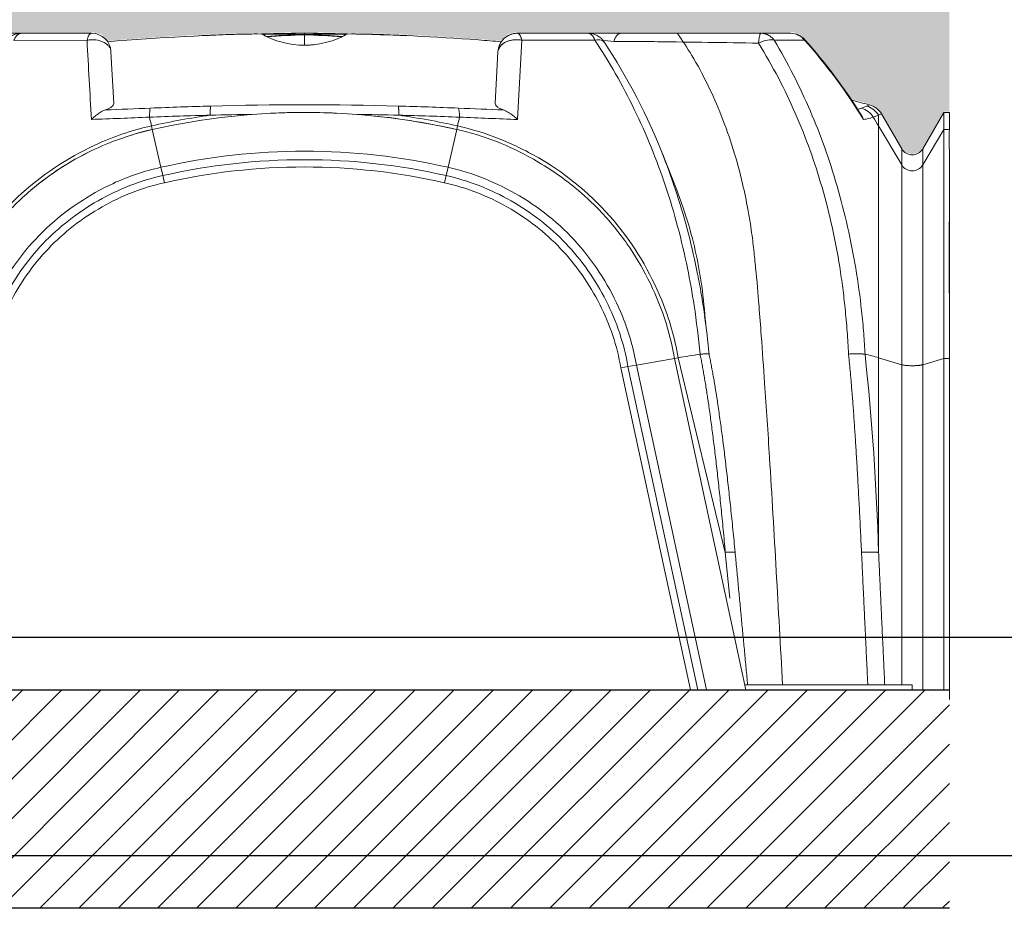
# Model space of a CAD drawing. Units: millimetres. Extents: x 2156 to 4355, y 1125 to 2339.
# Drawn here: x 2182 to 2183, y 1169 to 1169 of the extents above; entities that cross this region are included whole.
import ezdxf

# ---------------------------------------------------------------- set-up
doc = ezdxf.new("R2010")
doc.units = ezdxf.units.MM
for name, color, linetype in [('ALZADO_SECCIONADO', 1, 'Continuous'), ('MOSCA', 250, 'Continuous'), ('RELLENO MURO', 250, 'Continuous')]:
    doc.layers.add(name, color=color, linetype=linetype)
doc.layers.add('cavity', color=251, linetype='Continuous', lineweight=0)

# ---------------------------------------------------------------- blocks, each defined once
blk = doc.blocks.new('SECCION')
at = {"layer": 'MOSCA'}
for p, q in [((2164.718552361793, 1169.006445716996), (2192.681866106484, 1169.006445716991)), ((2164.718552361793, 1168.90644571699), (2201.431899076468, 1168.90644571699))]:
    blk.add_line(p, q, dxfattribs=at)
blk = doc.blocks.new('AA')
for p, q in [((0.1719623790895639, 0.300423177436187), (0.1578243189369459, 0.300423177436187)), ((0.2041268768321061, 0.30042315852711), (0.1719623797025633, 0.300423177436187)), ((0.1725017135386224, 0.3004230767180616), (0.1725581825148765, 0.300423177436187)), ((0.2040415561514237, 0.300423177436187), (0.2041268233688243, 0.300423177436187)), ((0.2041268768321061, 0.30042315852711), (0.2041403174098377, 0.3004231483291733)), ((0.263464306669448, 0.2997224644718699), (0.2673282289333656, 0.2998576485151716)), ((0.2653962615668206, 0.2997273803723601), (0.2653962648018933, 0.2997901682290376)), ((0.2818409645351494, 0.3001575134042014), (0.2820229039989499, 0.3000551259364101)), ((0.2818808191700555, 0.3001350849820028), (0.2834922674537665, 0.3001406054752351)), ((0.282086913322928, 0.3000192886916011), (0.2820229039989499, 0.3000551259364101)), ((0.2834922671527238, 0.3000729992911602), (0.282086913322928, 0.3000192886916011)), ((0.2834922430815823, 0.2992722068534022), (0.2829269645408203, 0.2995641192860603)), ((0.2834922430815823, 0.2992722068534022), (0.2834922671527238, 0.3000729992911602)), ((0.2845597909290518, 0.2987510928626307), (0.2834922430815823, 0.2992722068534022)), ((0.2840793661216594, 0.2989809092714495), (0.284444428250481, 0.298805750440124)), ((0.2844444348429533, 0.2988057643597131), (0.2840793661216594, 0.2989809092714495)), ((0.2996561477166324, 0.3004233394660787), (0.3035204425973461, 0.3004233407123138)), ((0.3015882325034909, 0.2949516097781952), (0.3015882698045971, 0.2997225391184202)), ((0.3015882697900452, 0.3004233407571064), (0.301588265358987, 0.2998577930475221)), ((0.3181637185361978, 0.2985419345792479), (0.318401526118123, 0.2986509776005732)), ((0.318732195976736, 0.2988057581439989), (0.3182591195663917, 0.2985854314131302)), ((0.3190972638085441, 0.2989809032135327), (0.318732195976736, 0.2988057581439989)), ((0.319684272428276, 0.3001406054787594), (0.3212961283543336, 0.3001350829524654)), ((0.319684272428276, 0.3000729992911602), (0.319684304695329, 0.2992721626185357)), ((0.3210896678601785, 0.3000192870480305), (0.319684272428276, 0.3000729992911602)), ((0.3202144324091023, 0.2995455855475484), (0.319684304695329, 0.2992721626185357)), ((0.3213356753394692, 0.3001575127043452), (0.3212958213334787, 0.3001350844826902)), ((0.3358454400731716, 0.2998579484171842), (0.3397133083358312, 0.2997225080198405)), ((0.3377802765335218, 0.2997273958862934), (0.3377802747972964, 0.2997901682316524)), ((0.4313301631464128, 0.300423177436187), (0.3990497165932538, 0.300423177436187)), ((0.4122128165699905, 0.3004231799931176), (0.4123930061473402, 0.300423177436187)), ((0.4122536590357413, 0.300423177436187), (0.4127215308062659, 0.300423177436187)), ((0.4315810711977974, 0.3004195622795578), (0.431330163808525, 0.300423177436187)), ((0.4463799722821022, 0.300423177436187), (0.4315810711977974, 0.3004195622795578)), ((0.4463817506903069, 0.3004231799931176), (0.4495607228036533, 0.300423177436187)), ((0.5105562732387625, 0.300423177436187), (0.4495607228036533, 0.300423177436187)), ((0.5239824217569549, 0.300423177436187), (0.5105562738872322, 0.300423177436187)), ((0.1685508132595714, 0.2971069609751567), (0.2020533736390462, 0.2972090488816548)), ((0.3123626192582378, 0.2964278185258991), (0.313579478632164, 0.2967884532731659)), ((0.3991370461735642, 0.2609696838975424), (0.4010706607050452, 0.2972319560475398)), ((0.4010706607050452, 0.2972319560475398), (0.4345132034754897, 0.2972495927785985)), ((0.4389764465513508, 0.2971533906149944), (0.4431723671123109, 0.296628302909312)), ((0.5165841193411325, 0.2972383323738086), (0.5305036604909219, 0.2972367402858254)), ((0.2142574827703356, 0.2682997724486995), (0.213016054702166, 0.2919876118752427)), ((0.3901604848783791, 0.2919876118752427), (0.3889180629926159, 0.2682807940707335)), ((0.5588750657266246, 0.2671165955567858), (0.556503838738081, 0.2661573289062744)), ((0.5602492902962695, 0.2676850150073733), (0.5588750657266246, 0.2671165955567858)), ((0.5556039400707959, 0.2638723752810392), (0.5556211669127151, 0.2638784690891498)), ((0.5619331939856238, 0.2620359895120146), (0.5643694816744755, 0.2629115683625969)), ((0.5643694816744755, 0.2629115683625969), (0.5657331068341591, 0.2635168837593937)), ((0.5643694816744755, 0.2580228479296238), (0.5643694816744755, 0.2629115683625969)), ((0.5657331132306354, 0.263516881168016), (0.5749399303040263, 0.2475702432392382)), ((0.5845760114152654, 0.247570243348946), (0.5941823814073359, 0.2642089256262352)), ((0.5941823767325332, 0.2642105293014083), (0.5941828444902058, 0.2563953202477478)), ((0.5941824542596805, 0.2642090518095301), (0.5967523167305444, 0.2642090518095301)), ((0.5967524689272068, 0.2563946337440939), (0.5967524736433916, 0.2642090474653287)), ((0.2319375420311189, 0.2563953351595956), (0.2315676561192959, 0.2580228479296238)), ((0.3712480525455248, 0.2563932899665815), (0.3716179837456366, 0.2580207795605247)), ((0.5643694816744755, 0.15193977603235), (0.5643694816744755, 0.2580228479296238)), ((0.5749399303040263, 0.2401695673456743), (0.5643694816744755, 0.2580228479296238)), ((0.2319343209319413, 0.2563946018339038), (0.2358685762246751, 0.239083833288305)), ((0.3712503627857586, 0.2563927641829196), (0.3673155342685277, 0.2390821111330297)), ((0.5941828444902058, 0.2563953202477478), (0.5845760114152654, 0.2401695674526536)), ((0.59418282788738, 0.2563928167223821), (0.5967524689272068, 0.2563946337440939)), ((0.4652370664462069, 0.2457418886299365), (0.4721112936545069, 0.2282567706386089)), ((0.465883195574861, 0.2440963965375431), (0.4655636490997495, 0.2449064914571863)), ((0.5749399303040263, 0.2401695673456743), (0.5749399303040263, 0.2475701477542316)), ((0.5845760114152654, 0.2401695674526536), (0.5845760114152654, 0.2475701478639394)), ((0.2358685762246751, 0.239083833288305), (0.2367282898148915, 0.2352862677242911)), ((0.3673155342685277, 0.2390821111330297), (0.366454734375111, 0.2352847710232027)), ((0.5749399303040263, 0.1487605289794374), (0.5749399303040263, 0.2401695673456743)), ((0.5845760114152654, 0.1487605289985368), (0.5845760114152654, 0.2401695674526536)), ((0.2362384627258507, 0.2374563179213283), (0.2374684284450268, 0.2320296230251415)), ((0.3657142753763765, 0.2320271084524848), (0.3664534362715131, 0.2352850659929118)), ((0.5643694697841966, 0.06284249346447268), (0.5643694697841966, 0.1853202398940539)), ((0.5941857323327895, 0.1850326727153515), (0.594185728346929, 0)), ((0.5967553498803682, -0.00441085001978081), (0.5967553539612709, 0.1850326727153515)), ((0.5749399184142021, 0.002225357608722334), (0.5749399184142021, 0.1821409928413686)), ((0.5845759995254411, 0.182140992860468), (0.5845759995254411, 0)), ((0.470979798330518, 0.1516478843200275), (0.4535022022305384, 0.1485661125698243)), ((0.4726283828458691, 0.1519385742501527), (0.470979798330518, 0.1516478843200275)), ((0.470979798330518, 0.1516478843200275), (0.5036052764207852, 0)), ((0.4726283828458691, 0.1519385742501527), (0.4942173498475313, 0.06288185461698959)), ((0.5749399303040263, 0.1487605289794374), (0.5643694816744755, 0.15193977603235)), ((0.5941857442230685, 0.1516522088534202), (0.5845760114152654, 0.1487605289985368)), ((0.5941857442230685, 0.1516522088534202), (0.5967553658515499, 0.1516522088534202)), ((0.446376496506673, 0.1473166170372906), (0.4496675290156418, 0.1478933489977408)), ((0.4782401050551925, 1.258441670870525e-07), (0.4463772125786818, 0.1473167523513439)), ((0.4535022022305384, 0.1485661125698243), (0.4496668861402213, 0.1478969986762877)), ((0.4816292481746132, 2.445414224894193e-06), (0.4496668861402213, 0.1478969986762877)), ((0.4535022022305384, 0.1485661125698243), (0.4855842808128727, 0)), ((0.4942173498475313, 0.06288185461698959), (0.4962047732205974, 0.04197033925788674)), ((0.478244400775111, 0), (0.481630299796052, 0)), ((0.4855842808128727, 0), (0.4816303004126894, 0)), ((0.5036052764207852, 0), (0.4855842808128727, 0)), ((0.5797579589816451, 0.002225357608722334), (0.5032128858329088, 0.002225357608722334)), ((0.5036052764207852, 0), (0.5797579589816451, 0)), ((0.5204440128845818, 0.002225357608722334), (0.5594335364908147, 0.002225358537998545)), ((0.5797579589816451, 0.002225357608722334), (0.5797579589816451, 0)), ((0.5845759995254411, 0), (0.5797579589816451, 0)), ((0.594185728346929, 0), (0.5845759995254411, 0)), ((0.5967553499758651, 0), (0.594185728346929, 0)), ((0.5890918461991532, -0.002694259387112652), (0.5890918461991532, -0.002694259387112652))]:
    blk.add_line(p, q)
for centre, radius, start, end in [((0.1719622659184097, 0.2915219581109341), 0.008901219325917293, 89.99930691385981, 146.6485848076269), ((0.1719772329815896, 0.291649118501482), 0.008774071517220018, 90.09703370329105, 144.1744955229965), ((0.2041268320967902, 0.291521705421701), 0.008901453173076947, 3.000488435257306, 89.91319936046172), ((0.3017172414947709, -0.7734291913557172), 1.073770682698596, 91.06064716288371, 94.82085560407566), ((0.2825519628140682, -0.217937426304502), 0.5180117631964488, 92.11173270358546, 93.21972289862215), ((0.2844819664569513, -0.2178528761735379), 0.5179947735508749, 92.11156132620133, 93.06172910897683), ((0.2825291558260687, -0.2173026629825472), 0.5173765862939192, 90.7327334346239, 91.89769284592025), ((0.2844604967085615, -0.2172360466040573), 0.5173775663333747, 90.49056197524249, 91.89759660267107), ((0.3015809065764188, 0.3349798853034827), 0.04002827621170533, 240.4521708427049, 270.0106104031066), ((0.3006232921648007, -0.217050936014175), 0.5174751806569194, 90.10709017651675, 91.89712439199484), ((0.2825250726191371, -0.2172259028338885), 0.5172998063068052, 88.10223273529516, 89.89287411992952), ((0.3187536428249587, -0.2181181669036505), 0.5182603207328692, 92.11178970704204, 93.83624752986498), ((0.3206888895056181, -0.2182167298938111), 0.5182913466940382, 92.112002787919, 94.01000442654089), ((0.3025554708292475, -0.2170510202752212), 0.5174752649197789, 90.10709027755864, 91.8971242318245), ((0.2844572508283818, -0.2171919891375182), 0.5173334987380909, 88.10235649988508, 89.89288116169844), ((0.3006210765274773, -0.2170505497711019), 0.5174747944018583, 88.10287493538885, 89.89291048609174), ((0.3187192953696467, -0.2171923856576541), 0.5173338952655088, 90.10711952037327, 91.8976427974924), ((0.2824877056582409, -0.2182157915976859), 0.5182904069879846, 85.98998433965689, 87.88799952666906), ((0.3015931101422211, 0.3349904096623959), 0.04003880017099458, 269.993144233456, 299.5438565253654), ((0.3025532537772051, -0.217050596998547), 0.5174748416299442, 88.10287503599056, 89.89291045487768), ((0.3206514732692085, -0.217226182092304), 0.5173000855764147, 90.10712652089688, 91.89776689011347), ((0.2844229554502817, -0.2181170462380351), 0.5182591986518003, 86.16374064440093, 87.88821216336929), ((0.301492450645128, -0.7725648887235366), 1.072905919418127, 85.74026711357062, 88.94025513173499), ((0.3187160479346858, -0.2172357892709442), 0.5173773089688283, 88.10269774200124, 89.50942172437368), ((0.3206473894624651, -0.217302416274606), 0.5173763395356943, 88.1023068790476, 89.2672351233876), ((0.3186945814377395, -0.2178527062646936), 0.5179946034544199, 86.93817944897334, 87.88843889833767), ((0.3206245947012576, -0.2179370269343508), 0.5180113634384341, 86.78019121582436, 87.88817295843782), ((0.3990472107911955, 0.2915243785141683), 0.00889879107400429, 90.24053573075649, 177.0160555366902), ((0.3990492181292211, 0.2915223434167729), 0.008900647416882526, 123.0876761273315, 139.0914608804824), ((0.3990496105243437, 0.2915220785037036), 0.008901083274937402, 103.8402453175262, 123.0308911179874), ((0.3990496676788098, 0.2915222116523637), 0.008900965783910822, 89.99972084110874, 101.9262507981489), ((0.4313302147420472, 0.291521861302499), 0.008901316133781551, 33.56245771459063, 90.00033210538983), ((0.5239824235864035, 0.2915217554389073), 0.008901421997215067, 41.74285031389141, 90.0000117738846), ((0.523938232315686, 0.292066465281323), 0.008356828988665606, 38.22043376100831, 89.69702858552662), ((5.773934762020417, 0.5886796081761076), 5.579499735023529, 182.9944688029871, 183.3669384608357), ((0.3015832753508221, 0.3350729180284588), 0.04012150148205227, 273.4563885640429, 276.7488112691281), ((0.3010574088757494, -0.7790006469780337), 1.07935621430785, 85.18273972731643, 85.74261310622694), ((0.3990501920006864, 0.2915215702969363), 0.008901914820421504, 140.343639497723, 176.999004249446), ((0.3947476575617657, 0.2916248831820667), 0.004601491685616079, 131.6025875904497, 175.4787484371368), ((0.2056404317768283, 0.1423970683515563), 0.2794083921325516, 21.34485273255371, 33.45821171179833), ((0.3451070136343333, 0.1316375816749087), 0.2485859971888809, 31.34757295159086, 41.77172234120692), ((0.3450617429462, 0.1317201916463091), 0.2487954605262466, 31.74019433641736, 41.76795977267214), ((0.0863788783453856, 3.544954166666571), 3.281984803948051, 272.1665852186887, 272.5256269891696), ((0.3034781238916366, -1.42030533739603), 1.688019334110636, 91.52214624017755, 92.46073134085026), ((0.3015802191962393, -1.359637391850356), 1.627322406718576, 88.4868521419591, 91.5120874255147), ((0.299858811402828, -1.416429521927512), 1.684140203512559, 87.54006386050341, 88.47932895148546), ((0.5471531699231491, 4.290951532721465), 4.028595992768367, 267.5101809736186, 267.8024466055074), ((0.3027214928683861, -0.7298749166277503), 1.030265458150637, 75.52469926510541, 76.01341650035695), ((0.5522429589400417, 0.2768445571100528), 0.0115053006624819, 282.6078111043378, 291.7366236767189), ((0.5542400364938658, 0.2575381273315998), 0.008911533896099102, 30.31301132888819, 75.2838491406922), ((0.5566327910541986, 0.258494672748725), 0.008908723175213797, 29.72215171398032, 75.4222063336916), ((0.5580242040541634, 0.2590660965836378), 0.00890150344503153, 30.00024402453431, 75.52440031231366), ((0.1193605385187766, 2.754893924308362), 2.495338364583388, 271.945304082598, 272.5549255090808), ((0.3051879509703213, -1.655485343466808), 1.918971693697886, 91.3971047827195, 92.22771000616154), ((0.08970776631576882, 0.2257814577817499), 0.1454776119328698, 12.80446043475873, 14.43081911624563), ((0.3011632877132797, -0.04760855935455766), 0.313455114897438, 97.84101813695668, 102.8281413024972), ((0.3015882986687757, -0.05012874719113825), 0.314337780281207, 77.19607444214319, 102.8024140356791), ((0.3026468897660379, -1.337670190078711), 1.601197535632407, 90.87324460927806, 91.5834832833208), ((0.3015756968952701, -0.04868017247474654), 0.3128907004691298, 87.31941861077068, 92.83915029322257), ((0.3019887451373506, -1.260801693929807), 1.524315512342306, 88.39096964498209, 89.13848543827977), ((0.3020143261041994, -0.04747238075970017), 0.3116530727317235, 77.18503332624228, 84.23744234499226), ((0.2975740541442065, -1.675835904969972), 1.939323554825627, 87.78314335732622, 88.60489599398338), ((0.3020175782185106, -0.04765969897425748), 0.3135040213565907, 77.17299918600042, 82.15843247251476), ((0.5137366332073725, 0.2257235237129862), 0.1457423180139962, 165.5723757019563, 167.1966682512543), ((0.5276607587234139, 3.790881332035838), 3.532250640646827, 267.4838354469802, 267.9147877988087), ((0.5507751843183541, 0.2589087191648787), 0.006940783530802788, 17.18194897001138, 46.31801553495918), ((0.3813079918836593, 0.149636427113478), 0.2127419217307411, 30.62878165166573, 31.89320374092349), ((0.2585064208469703, 0.1370744249441032), 0.1222430962000672, 102.5889167647552, 107.1765114165007), ((0.260740235260073, 0.1291347311209847), 0.1304514903335321, 116.7449510344126, 131.1468333670561), ((0.3015882666959442, -0.05008576307034218), 0.2965436446358296, 77.19435928416684, 102.804139391968), ((0.5797579708282683, 0.2503520033149016), 0.005563425528327436, 210.0005626229864, 329.9994386813624), ((0.3015882461290857, -0.05012938041488724), 0.2926924988067361, 77.19580346852484, 102.8028847289084), ((0.3015898977059805, -0.05003938576169276), 0.2892643537549971, 77.19219082014638, 102.8071395827728), ((0.5797579708273588, 0.2430922536370872), 0.005635211587941529, 211.2415470245221, 328.7584542473831), ((-7.685435006008447, 0.1973686432277191), 8.282207989351933, 359.8774505443587, 0.1273170224391736), ((0.05940575769545831, 0.1128354357938406), 0.4293031622153254, 5.452057679437321, 7.811055096791232), ((0.5383802089318124, -0.2204851425035486), 0.3781834573779058, 98.47298030020993, 100.0124547824163), ((-0.6171555107894164, 0.02763311742342012), 1.182049482839171, 1.706905768290477, 6.116081112803244), ((0.5371003624354671, 0.06092458830244141), 0.09501246897945985, 73.3212242990463, 77.19034731945641), ((0.5633099032584141, -1.342231465152281), 1.34446241189049, 89.8347903017004, 90.16519596334658)]:
    blk.add_arc(centre, radius, start, end)
for points, weights in [([(0.1685508132595714, 0.2971069609751567), (0.169866115998957, 0.300423176479967), (0.1719623787189448, 0.300423177436187)], [1, 0.8703545907434854, 0.9309243708315504]), ([(0.2041268768321061, 0.30042315852711), (0.2028617135938475, 0.30042315852711), (0.2020533736395009, 0.2972090488817685)], [1, 0.8237860149991786, 0.8281341636914585]), ([(0.3916924512159312, 0.2950657319023549), (0.3951240260284976, 0.2983296398764423), (0.4010706607050452, 0.2972319560475398)], [1, 0.824418908595904, 1]), ([(0.4010706607050452, 0.2972319560475398), (0.4002808784657645, 0.3004231768338741), (0.3990497165932538, 0.300423177436187)], [1, 0.8733783616208898, 0.9293850367759572]), ([(0.4313641868679952, 0.3004228794682149), (0.4332802341468778, 0.3003893187379845), (0.4345132034754897, 0.2972495927785985)], [0.9975038934289234, 0.8752205834631911, 0.930981730191303]), ([(0.4431723671114014, 0.296628302909312), (0.4443411941074373, 0.300423177436187), (0.4463799722821022, 0.300423177436187)], [0.9999793384693201, 0.8870565147689125, 1]), ([(0.5105562732387625, 0.300423177436187), (0.5097962301515508, 0.3004231774361869), (0.5094214658956844, 0.2959108902016396)], [1, 0.8480798482868449, 0.9634286554714004]), ([(0.5165841193415872, 0.2972383323738086), (0.5142268436607083, 0.3004231770934211), (0.5105562738863227, 0.3004231774359596)], [0.9313844622772458, 0.8745080504722473, 0.9999999746529219]), ([(0.2584002314943064, 0.2629158842537436), (0.2584326389569469, 0.266176495853415), (0.2586386945904451, 0.2671183491484044)], [1, 0.921341681493381, 1]), ([(0.3445518518537938, 0.2671175541064486), (0.3447580441375067, 0.2661748019431798), (0.3447902844718556, 0.2629127837196847)], [1, 0.9213100852578173, 0.999995594966091]), ([(0.4867668117622088, 0.1536212610640177), (0.4867847594905471, 0.153852473132929), (0.4826575268275519, 0.1535706155506205)], [0.9999996415446784, 0.8755118880626404, 0.9999904265610569]), ([(0.5506053922263163, 0.1536224939952717), (0.5555144288009615, 0.1538583734508166), (0.5581658409651027, 0.1535723884701383)], [1, 0.8754277769964117, 0.9999999510142601]), ([(0.5749399303040263, 0.1487605289794374), (0.579757970915125, 0.1473114191480818), (0.5845760114152654, 0.1487605289985368)], [1, 0.500000002557883, 1]), ([(0.4986954377686743, 0.06294884794021982), (0.4987307118362878, 0.06319214254256167), (0.4942173498475313, 0.06288185461698959)], [1, 0.862762237822295, 1]), ([(0.5643694697846513, 0.06284249346447268), (0.5617717445365997, 0.0631536323724049), (0.5565602890828814, 0.06290980334460983)], [0.9999982070998232, 0.8627310225072236, 0.9999999931873917])]:
    blk.add_rational_spline(points, weights, degree=2)
for points, knots in [([(0.2020533736390462, 0.2972090488816548), (0.202674385291175, 0.2973253179737867), (0.2040133168620741, 0.2974806851536869), (0.206592230626029, 0.2973822628634935), (0.2090214029240087, 0.2967419528446271), (0.2109774697564717, 0.2955661757860071), (0.2120551085254192, 0.2945336626464723), (0.2127877979191908, 0.2933241048158379), (0.2129951974775395, 0.2924364533032531), (0.2130160393580809, 0.2919879047124141)], [0, 0, 0, 0, 1.706547411093674, 3.616244665662292, 6.950594864432732, 8.383954341343097, 9.73258469796918, 10.94740343061662, 12.15670996793835, 12.15670996793835, 12.15670996793835, 12.15670996793835]), ([(0.4345132034754897, 0.2972495927785985), (0.4356473829348033, 0.2974996943494261), (0.4366427411559926, 0.297521739198487), (0.438033776012162, 0.2971515320954268), (0.4384900348027259, 0.2968471865059428), (0.4387646599134314, 0.2964171170767713)], [0, 0, 0, 0, 3.832309388445728, 3.832309388445728, 6.920269113692355, 6.920269113692355, 6.920269113692355, 6.920269113692355]), ([(0.4722235664139589, 0.300423177436187), (0.4745566673391295, 0.2971371292969707), (0.4823624704677059, 0.285150479983372), (0.4933911469197483, 0.2624010231013472), (0.5007707251338616, 0.2383289389672427), (0.5042956222823705, 0.2215580909410164), (0.5056244640154546, 0.2136549200076843), (0.5062584626848547, 0.2093025299634519), (0.5066030258781211, 0.2068039132525428), (0.5067787489479088, 0.2052529803313519), (0.5070079532688396, 0.2033310358601739), (0.5074793162712012, 0.1991072961313876), (0.5084362107982088, 0.18991131542316), (0.5095652128902657, 0.176894395186082), (0.5108721769556723, 0.1593162963363284), (0.5125237722577367, 0.13623136616593), (0.5160174312040908, 0.08295726784263024), (0.518441530036398, 0.03692073076831548), (0.5204440128845818, 0.002225357608722334)], [37.44462975205712, 37.44462975205712, 37.44462975205712, 37.44462975205712, 48.30825050860924, 75.96043044199554, 105.4079043592295, 115.9951983373026, 122.1692331147862, 127.0071858705266, 127.8561860759254, 128.9689677702364, 131.2154053434979, 133.0749121892791, 140.4276011376882, 156.1429690421978, 168.3010811067236, 187.9525025816408, 218.5435484107681, 312.2452056195909, 312.2452056195909, 312.2452056195909, 312.2452056195909]), ([(0.5094214658956844, 0.2959108902016396), (0.5108010466788073, 0.296606702211534), (0.5122059155214629, 0.2970823032178487), (0.5146896592341363, 0.2975093091195049), (0.515746789689274, 0.2974875400090013), (0.5165841193411325, 0.2972383323738086)], [0, 0, 0, 0, 4.168832969528911, 4.168832969528911, 7.999054466992329, 7.999054466992329, 7.999054466992329, 7.999054466992329]), ([(0.4345132034754897, 0.2972495927785985), (0.4378367151020939, 0.2922335066808728), (0.4442125891537216, 0.2818714633770014), (0.4557617323962404, 0.2599229965558152), (0.4652662836042509, 0.2364933610906519), (0.472607854706439, 0.2119335792656329), (0.4768965259263496, 0.1936607969622628), (0.480371435568486, 0.174179674446691), (0.4819406178676218, 0.1610178207833997), (0.4826575268284614, 0.1535706155506205)], [0, 0, 0, 0, 16.22363960496264, 32.78491577741811, 66.83164514693033, 84.25087573878317, 101.8676493120509, 117.4146591282199, 137.5882126919076, 137.5882126919076, 137.5882126919076, 137.5882126919076]), ([(0.4431723671123109, 0.296628302909312), (0.4432526410569153, 0.2966203691121336), (0.4450087386885571, 0.2966348640914021), (0.4486187340680772, 0.2966481829407712), (0.4532229563983492, 0.2966452602406662), (0.4581223110585597, 0.2966153794785669), (0.4765961815396622, 0.29642663457048), (0.4939937786116388, 0.2961202727926775), (0.5094214658956844, 0.2959108902016396)], [0, 0, 0, 0, 0.2167549026699297, 4.735001097769684, 9.733305847328978, 12.63055001726747, 17.94492088649397, 59.54482743070884, 59.54482743070884, 59.54482743070884, 59.54482743070884]), ([(0.5094214658956844, 0.2959108902016396), (0.5126415748745785, 0.2907126626898844), (0.5186219856091157, 0.2802026250415111), (0.5264852775708277, 0.2637889012386267), (0.5331468112017319, 0.2470619703879038), (0.5406452737342988, 0.2237526026167416), (0.5453174122303608, 0.202609270392486), (0.5479887663568661, 0.1840097774083915), (0.5491319628872589, 0.1741414034709123), (0.549992433719126, 0.1640582787115363), (0.5504516828168562, 0.1570499342583389), (0.5506053922263163, 0.1536224939952717)], [0, 0, 0, 0, 16.48664542059696, 32.58166104344045, 49.04275342490035, 65.00187825383978, 98.56507527762899, 107.3142627613745, 115.6606952675711, 125.3469545171174, 134.5965843847676, 134.5965843847676, 134.5965843847676, 134.5965843847676]), ([(0.5581658409646479, 0.1535723884700246), (0.5580125610376854, 0.156726180295891), (0.5575899019631834, 0.1633400360808537), (0.5563533879576426, 0.1764680645192129), (0.5532135171620212, 0.1991584380069753), (0.5475725606329434, 0.2242788860999099), (0.5398983400573343, 0.2480750071654256), (0.5309944584600998, 0.270685135990675), (0.5228262712612377, 0.2867866023190118), (0.5165841193411325, 0.2972383323738086)], [0, 0, 0, 0, 8.513446382168024, 17.86640991483257, 35.54812583649195, 70.25082888206873, 87.16977556105182, 102.9211291686607, 135.743041140594, 135.743041140594, 135.743041140594, 135.743041140594]), ([(0.2104544271060149, 0.2653155415210904), (0.210759260449322, 0.2654220765116406), (0.2112963261320147, 0.2656202354277184), (0.2122572766411395, 0.2660531803288677), (0.2132047168929603, 0.2666094847038494), (0.2140377755968075, 0.2673904916757692), (0.2142765736975889, 0.2680173391320295), (0.2142574827703356, 0.2682997724486995)], [0, 0, 0, 0, 0.8696732891178682, 1.545501007839857, 2.835627187307793, 3.829567248159871, 4.580278481479332, 4.580278481479332, 4.580278481479332, 4.580278481479332]), ([(0.3889180629926159, 0.2682807940707335), (0.3889129981216684, 0.2681464210478453), (0.3889423206528591, 0.2678737859397415), (0.3892322583824352, 0.2673059599957242), (0.3899281496969706, 0.2666084274733294), (0.3911610805075725, 0.2659048171882432), (0.3921333879420672, 0.2655067597834204), (0.3926760957783699, 0.2653183519023514)], [0, 0, 0, 0, 0.3660560680375209, 0.7209628293041747, 1.704009085440383, 2.985161817430271, 4.533559281177894, 4.533559281177894, 4.533559281177894, 4.533559281177894]), ([(0.2040658938349225, 0.260993654341064), (0.2043537096710679, 0.2612702207552502), (0.2048968424028317, 0.2617830563726784), (0.205979758984995, 0.2627246187880701), (0.2073003921987038, 0.2637442953910067), (0.2088932866108735, 0.2646832131483734), (0.2099529643778624, 0.2651519103808369), (0.2104544271060149, 0.2653155415210904)], [0, 0, 0, 0, 1.076563961121852, 2.012778408926103, 3.869888302876364, 5.567775461506249, 6.988402703869802, 6.988402703869802, 6.988402703869802, 6.988402703869802]), ([(0.3926760957783699, 0.2653183519023514), (0.3930818066828579, 0.2651775263138916), (0.3934917705000771, 0.2649977964058507), (0.3945958377034913, 0.264440330568732), (0.3952799561457141, 0.2640322107889688), (0.3970724387800146, 0.2628116740318092), (0.3981183371206498, 0.2619792890695862), (0.3991370461735642, 0.2609696838975424)], [0, 0, 0, 0, 1.578030199383258, 1.578030199383258, 4.1270092700437, 4.1270092700437, 8.056477323216498, 8.056477323216498, 8.056477323216498, 8.056477323216498]), ([(0.557406210935369, 0.2609590757260776), (0.5578414127144242, 0.2610263848492878), (0.5582523240386763, 0.2610955364051506), (0.5600942821147328, 0.2614344606903387), (0.5611954848764071, 0.2617248725825903), (0.5619331939856238, 0.2620359895120146)], [0, 0, 0, 0, 5.08386457348926, 5.08386457348926, 24.2687412301287, 24.2687412301287, 24.2687412301287, 24.2687412301287]), ([(0.1305534442626595, 0.15193977603235), (0.1316941895738637, 0.1585829505249876), (0.1350777256038782, 0.1716999832287911), (0.1462396725642066, 0.1977595700691381), (0.1685073470443967, 0.2271787319161831), (0.2012762311514962, 0.2488026893322512), (0.2226480367598924, 0.2560537199954069), (0.2315676561192959, 0.2580228479296238)], [0, 0, 0, 0, 19.1792561290588, 38.35851225811757, 76.71702451623474, 115.0755367743521, 140.6478782797637, 140.6478782797637, 140.6478782797637, 140.6478782797637]), ([(0.3716179837456366, 0.2580207795605247), (0.3781972020278772, 0.2565562384186251), (0.3911325884628241, 0.2525347748369313), (0.4166139577555441, 0.2401109983802598), (0.4449073048390346, 0.2164308834531994), (0.4649014150763833, 0.1826440997720056), (0.4710980119320993, 0.160943633321267), (0.4726283828458691, 0.1519385742501527)], [0, 0, 0, 0, 19.17876476284212, 38.35752952568421, 76.71505905136846, 115.0725885770529, 140.644274927509, 140.644274927509, 140.644274927509, 140.644274927509]), ([(0.2319343209319413, 0.2563946018339038), (0.2257413458401061, 0.2550183627495244), (0.2135152827272577, 0.2512520439408945), (0.1963123936375268, 0.2430914436340572), (0.1803909225127427, 0.2324822317286817), (0.1686053752555381, 0.2218863599532597), (0.1600794972669064, 0.212291955350679), (0.1521739636636994, 0.2019108902293283), (0.1453805744013152, 0.1905839621128962), (0.1399129041365086, 0.178678525366081), (0.1354990951749642, 0.1668441507063108), (0.133225419887367, 0.1577461211352329), (0.132192416930593, 0.1516522088534202)], [0, 0, 0, 0, 17.10084457951363, 34.4034881648061, 51.19839564842431, 68.55638047229132, 77.01579006881798, 85.78050047115275, 103.7129708858482, 112.5304249792764, 121.0800495399615, 137.7440477454083, 137.7440477454083, 137.7440477454083, 137.7440477454083]), ([(0.3712503627857586, 0.2563927641829196), (0.3773381974688164, 0.2550534736199097), (0.3894447750108156, 0.2513868179798919), (0.4078352129745326, 0.2425824874189857), (0.4237695943338622, 0.231704571327441), (0.4380765522046204, 0.2184529896026106), (0.4494369133776672, 0.2045700868166023), (0.459396239603393, 0.1879770074290263), (0.4667151705725701, 0.1703706525676125), (0.4699161509261103, 0.1578839469566446), (0.470979798330518, 0.1516478843200275)], [0, 0, 0, 0, 16.81036665605416, 33.99313794924797, 54.84100399871593, 68.63665381969686, 86.47497210273809, 103.0645693381398, 120.6883153472312, 137.737302221187, 137.737302221187, 137.737302221187, 137.737302221187]), ([(0.59418282788738, 0.2563928167223821), (0.5941745372206242, 0.2544864023809623), (0.5941610907466384, 0.2500799229698032), (0.5942061355426631, 0.2439566925648933), (0.5942087871280819, 0.2355919671695119), (0.5941835498201726, 0.2262445210783426), (0.5941859428876342, 0.2123567114972502), (0.5941329137745015, 0.1947990295184354), (0.5942184043151428, 0.1736394004882413), (0.594191358797616, 0.1587369495423445), (0.5941857442230685, 0.1516522088534202)], [0, 0, 0, 0, 5.140139952491246, 11.88063938988895, 16.50970599878418, 27.69304617527663, 37.08323583063412, 53.95397585202387, 75.03201894646391, 94.13388275183314, 94.13388275183314, 94.13388275183314, 94.13388275183314]), ([(0.5967524689272068, 0.2563946337440939), (0.5967412528780187, 0.2546832914779316), (0.5967283241598125, 0.2501872004299912), (0.5967774202090368, 0.2441399765183405), (0.5967833163440446, 0.2354320546403414), (0.5967528149449208, 0.2263116385308876), (0.5967566464869378, 0.212023093467792), (0.5966986093699234, 0.1938311209746644), (0.5967916797144426, 0.1725334695397578), (0.5967632067158775, 0.1579551443498985), (0.5967553658515499, 0.1516522088534202)], [0, 0, 0, 0, 4.614214390581355, 12.12226541040059, 16.30480834847496, 28.09245925092603, 36.7127487086108, 54.82954975350744, 77.14158955113975, 94.13555696321085, 94.13555696321085, 94.13555696321085, 94.13555696321085]), ([(0.4846590359193215, 0.1716579609818609), (0.4842236711056103, 0.1747635619959738), (0.4832822174694229, 0.180938201534218), (0.4810041364053177, 0.1933199967520522), (0.4761485845619973, 0.2146473492059613), (0.4704259767859185, 0.2325431189944993), (0.4658832464233456, 0.2440962670650606)], [0, 0, 0, 0, 8.45528804134043, 16.83857096043914, 33.9401865342605, 67.40760772343098, 67.40760772343098, 67.40760772343098, 67.40760772343098]), ([(0.2358685762246751, 0.239083833288305), (0.2282587780455287, 0.2373977477686822), (0.2100365328915359, 0.23121551824579), (0.1820538056567784, 0.2127628078644648), (0.1630650549768689, 0.1876632295159197), (0.1535488767176503, 0.1654164584484761), (0.1506583499922272, 0.1542302504259396), (0.1496796248775354, 0.148567314351908)], [0, 0, 0, 0, 21.81883965830349, 54.54709914575864, 87.2753586332136, 103.6394883769414, 120.0036181206689, 120.0036181206689, 120.0036181206689, 120.0036181206689]), ([(0.4535022022305384, 0.1485661125698243), (0.4521853806900253, 0.1562448034708268), (0.4469044325605864, 0.174746075535495), (0.4298520260817895, 0.2036042601154122), (0.4057082150711722, 0.2237960144755107), (0.3839582539440016, 0.2343981816823089), (0.3729245031945538, 0.2378301956393898), (0.3673155342685277, 0.2390821111330297)], [0, 0, 0, 0, 21.81855694910986, 54.54639237277474, 87.27422779643943, 103.6381455082718, 120.0020632201043, 120.0020632201043, 120.0020632201043, 120.0020632201043]), ([(0.236728293154556, 0.2352862557925164), (0.2316118827420723, 0.234159245476576), (0.2214127223305695, 0.2310667494557492), (0.2069416892245499, 0.2241019898572176), (0.1935061083936489, 0.2151503125772933), (0.1776640120137927, 0.2008206767816318), (0.1652452414036816, 0.1831735009609474), (0.1570566566924754, 0.1634724723588761), (0.1544029072447302, 0.1530770305869282), (0.1535150367722053, 0.1478961965862027)], [0, 0, 0, 0, 14.12889794929551, 28.63926012452109, 43.19251704119817, 57.54564526501774, 86.07326336692078, 100.7502601306057, 114.9210661634193, 114.9210661634193, 114.9210661634193, 114.9210661634193]), ([(0.4496664602656892, 0.1478969245981716), (0.4487914220899256, 0.1530604667207172), (0.4462022585662453, 0.1633970140494512), (0.4399551108826927, 0.1781902100167372), (0.431671831490803, 0.1920483126600629), (0.4181347133549025, 0.2085734123694465), (0.4011162489023263, 0.2218415330257812), (0.3818392723733268, 0.2309849078783373), (0.3715859726762574, 0.2341443282475666), (0.3664547342750666, 0.2352847705851673)], [0, 0, 0, 0, 14.12376442222876, 28.63446613511033, 43.18806377325721, 57.54153461861678, 86.06984868134677, 100.7471628495585, 114.918198404113, 114.918198404113, 114.918198404113, 114.918198404113]), ([(0.237468504411936, 0.2320292878525834), (0.2325104682586243, 0.2309386482743321), (0.2226790955910474, 0.2279580844040083), (0.2086946077542962, 0.2212433024147913), (0.1956831152242557, 0.2126008436471238), (0.1802418333359128, 0.1986699926324036), (0.1681932136889372, 0.1815500643376708), (0.1602411927133289, 0.1624248116884246), (0.1576708692437023, 0.1523786872825212), (0.1568050133446377, 0.1473159422719164)], [0, 0, 0, 0, 13.69038612959157, 27.60688896335236, 41.72329959194209, 55.69749298259786, 83.521152480493, 97.55579426070211, 111.4024999280842, 111.4024999280842, 111.4024999280842, 111.4024999280842]), ([(0.4463772125786818, 0.1473167523513439), (0.445530557542952, 0.1523212732470256), (0.4430348505138682, 0.1622857752015534), (0.4370129947078567, 0.1765812863626479), (0.4290177929992751, 0.1900001967984508), (0.4158594544787775, 0.2061048246910104), (0.3993497911324084, 0.2189769166648148), (0.3806367889992543, 0.2278555888372011), (0.370728532710018, 0.2309144858206764), (0.3657142753745575, 0.2320271084512342)], [0, 0, 0, 0, 13.68784726708145, 27.60433022307426, 41.72072204090476, 55.69489816009873, 83.5185299185073, 97.55313423792587, 111.3997490362702, 111.3997490362702, 111.3997490362702, 111.3997490362702]), ([(0.4721112936545069, 0.2282567706386089), (0.4730013650514593, 0.2259925048517744), (0.4747511266073161, 0.2212711709213409), (0.4778792440820325, 0.211572136015775), (0.4810254260628426, 0.1993500295038757), (0.4837753536680793, 0.1838306213760461), (0.4847474741127371, 0.173272997910999), (0.4852286399718651, 0.1675564076691671)], [0, 0, 0, 0, 6.559695035758688, 13.5728961686298, 27.47006886902869, 40.56255580140806, 56.03402318471186, 56.03402318471186, 56.03402318471186, 56.03402318471186])]:
    blk.add_open_spline(points, degree=3, knots=knots)
for points, degree in [([(0.5306241278194648, 0.2974482142617489), (0.5306062962345095, 0.2974653783178383), (0.5305340174854791, 0.2974337391688096), (0.5304079093307337, 0.2973543112714196)], 3), ([(0.5305036604909219, 0.2972367402858254), (0.5306003747591603, 0.2973574617299164), (0.5306407136304188, 0.2974271633170247), (0.5306253166645547, 0.2974468953032101)], 3), ([(0.2305954507687602, 0.2620360567077569), (0.2306400725647109, 0.2640792419317677), (0.2307874813777744, 0.2655614169738101), (0.2310035841683202, 0.2661574441154926)], 3), ([(0.372590569329077, 0.2620362200038926), (0.3725355304454752, 0.2640783761662533), (0.3723768320887757, 0.2655617585598975), (0.3721434495282665, 0.2661587093930393)], 3), ([(0.4826575268284614, 0.1535706155506205), (0.4885169117023906, 0.1249238722981545), (0.4942173498475313, 0.06288185461698959)], 2), ([(0.4867667734215502, 0.1536247398521482), (0.4927592559670302, 0.1249793868084907), (0.4986953769189313, 0.06295532517901847)], 2), ([(0.5506053922263163, 0.1536224939952717), (0.5536440139303522, 0.1249593164372982), (0.5565602890842456, 0.06290980334472351)], 2), ([(0.5044398403451851, 0.002225363932438995), (0.5015876398369983, 0.03258899799482151), (0.4986954377686743, 0.06294884794021982)], 2), ([(0.498695683425467, 0.06295210938537821), (0.5015877812888903, 0.03259062245228961), (0.5044399632797649, 0.00222535978855376)], 2), ([(0.5565602890842456, 0.06290980334472351), (0.5579828337286017, 0.03256691433693959), (0.5594335364908147, 0.002225358537998545)], 2), ([(0.5671865923195583, 0.002225357608722334), (0.5657668039211785, 0.0325334037797802), (0.5643694697841966, 0.06284249346447268)], 2)]:
    blk.add_open_spline(points, degree=degree)
blk = doc.blocks.new('A$C14121C6A')
at = {"ltscale": 3}
blk.add_hatch(color=254, dxfattribs=at).paths.add_polyline_path([(0.5967145543636434, -0.08283984642605446), (0.5967145543636434, -1.353949812710198e-05), (0.001155702073674547, -4.302363208807947e-06), (-3.776236690100632e-05, -4.302363208807947e-06), (-3.776236690100632e-05, -0.0828305901635531), (0.001155702290134286, -0.0828305901635531), (0.005013295691469466, -0.08283984876140948), (0.01558374872206514, -0.101147669235047), (0.01734096412678809, -0.1033160842983989), (0.01984649470819022, -0.1049042041562416), (0.02169685112335173, -0.1054541293145803), (0.02329261357613177, -0.1055983329846413), (0.02622252834248684, -0.1051023242929432), (0.02852381818979666, -0.1038989951433678), (0.03100123983699632, -0.1011480292912665), (0.04253362996337273, -0.08117430865456754), (0.04525532264074172, -0.07881744271469415), (0.04742996093978036, -0.0781776039897295), (0.05237560099362781, -0.07693908336693767), (0.05593069009250939, -0.07606613638233739), (0.05719955952395139, -0.0742436313161079), (0.06017009367883475, -0.07008087501924365), (0.06341606988303283, -0.0657848813319788), (0.06586158269078624, -0.0626554056874511), (0.06885371632256465, -0.05896387897735167), (0.07174198695452105, -0.05552079582992064), (0.07510004423261307, -0.05168856019952273), (0.07810118375005004, -0.04839418833796572), (0.08121390305518617, -0.0467503570947656), (0.08346524949615741, -0.04662866155047141), (0.204974613958484, -0.04662572666381948), (0.2088954914472652, -0.04772800947500855), (0.2114415150101649, -0.05049891015767116), (0.2230061604188904, -0.04958693870901243), (0.2326579098300954, -0.04892236605917333), (0.2438553107533608, -0.04826074403388247), (0.2509045200170021, -0.04790439480018449), (0.2589792273668081, -0.04755325930307208), (0.2633383514423713, -0.04732643376917167), (0.2728018730069834, -0.04709342009698503), (0.2817079428280067, -0.04688740804374447), (0.2817548640871337, -0.04691381325426391), (0.283243264030034, -0.04690871429954768), (0.2841896175543752, -0.04688167825986511), (0.2850939554957677, -0.04685395613739729), (0.2902403182854414, -0.04672145945949069), (0.2946675706937185, -0.04665517384489704), (0.2996664145614432, -0.04662019071508894), (0.307140490969914, -0.04664252413965642), (0.3114984837868633, -0.04670004001343386), (0.3158225458194011, -0.04679459304713873), (0.3192556552514816, -0.04689835629358186), (0.319671566041734, -0.04690868077011601), (0.3211701732764141, -0.04691381528425609), (0.3212149474059061, -0.04688842086613931), (0.3247208965860864, -0.04696208025995929), (0.3293705186808893, -0.04701970487474227), (0.3384964246326945, -0.0472777532507962), (0.3475542627004415, -0.04768159896264024), (0.3533641401193108, -0.047968623263273), (0.3611501382804363, -0.04837477161379411), (0.3737814610105943, -0.04915445345466196), (0.3821061061100863, -0.04975009186307489), (0.3863176951147125, -0.05007601988688748), (0.3912672096214465, -0.05047827969826812), (0.3945274154068557, -0.04750570520479869), (0.3977370153554602, -0.04662572079939764), (0.5256331018319997, -0.04662572079939764), (0.5290519413467791, -0.04805358178998631), (0.5304981728315852, -0.04960068398247586), (0.5345865848214544, -0.0542580478089576), (0.5394889278652499, -0.06025370247368755), (0.5419864255784432, -0.06343984143165926), (0.5454213797659122, -0.06800352684183508), (0.5486524319296677, -0.07248125459989296), (0.5519401056774313, -0.07728452817207199), (0.5562685502666227, -0.07837396920547235), (0.5607679835923136, -0.07952766449341198), (0.5633920541151838, -0.08069279868720969), (0.5652365561984425, -0.08289011713566197), (0.5737669178326996, -0.09766510259794359), (0.5748142559916687, -0.09947914130350455), (0.5754576862802878, -0.1003747580219851), (0.5762136486339386, -0.1010862536298873), (0.5773014069038709, -0.1017486239292111), (0.5781823511899802, -0.1020681309295242), (0.5792172716994628, -0.1022448396710161), (0.5801091609557716, -0.1022398215903877), (0.5809531530378536, -0.1021011802444036), (0.5819716874268579, -0.1017444329394266), (0.5827190357706513, -0.1013252867563779), (0.58341833414147, -0.1007731059911521), (0.5839652303332059, -0.100186157739131), (0.5842585350440004, -0.09978672062459282), (0.5844500563364363, -0.09947875038085385), (0.5872982070616217, -0.09454552458043963), (0.5882673689613966, -0.09286689082762223), (0.5914538491454095, -0.08734775806294692), (0.5925070608393526, -0.08552354613527768), (0.5933361113877709, -0.0840875917969015), (0.5940564991853989, -0.08283984642764608), (0.5964545617773638, -0.08283984642582709)])
at = {"layer": 'cavity'}
blk.add_blockref('AA', (-3.776236712837999e-05, -0.347455786917692), dxfattribs=at)

msp = doc.modelspace()

# ---------------------------------------------------------------- hatches: boundary and pattern name
at = {"layer": 'RELLENO MURO'}
h = msp.add_hatch(dxfattribs=at)
h.set_pattern_fill('LINE', color=256, scale=0.004, angle=45, style=0)
h.set_pattern_definition([(45, (469.7130038639668, -387.8777300702527), (-0.008980256121069152, 0.008980256121069154), [])])
h.paths.add_polyline_path([(2182.481344023768, 1168.882309359372), (2182.481344023768, 1168.982309359372), (2176.028150914309, 1168.982309359372), (2176.028150914308, 1168.882309359372)])

# ---------------------------------------------------------------- linework, layer by layer
at = {"layer": 'ALZADO_SECCIONADO', "linetype": 'Continuous'}
msp.add_lwpolyline([(2182.481344023769, 1168.882309359372), (2176.028150914309, 1168.882309359372), (2176.028150914309, 1168.982309359372), (2182.481344023769, 1168.982309359372)], dxfattribs=at)

# ---------------------------------------------------------------- block references
msp.add_blockref('A$C14121C6A', (2181.884626436256, 1169.32976514629))
at = {"layer": 'MOSCA'}
msp.add_blockref('SECCION', (0.03000000000020009, 0), dxfattribs=at)

doc.saveas('drawing.dxf')
